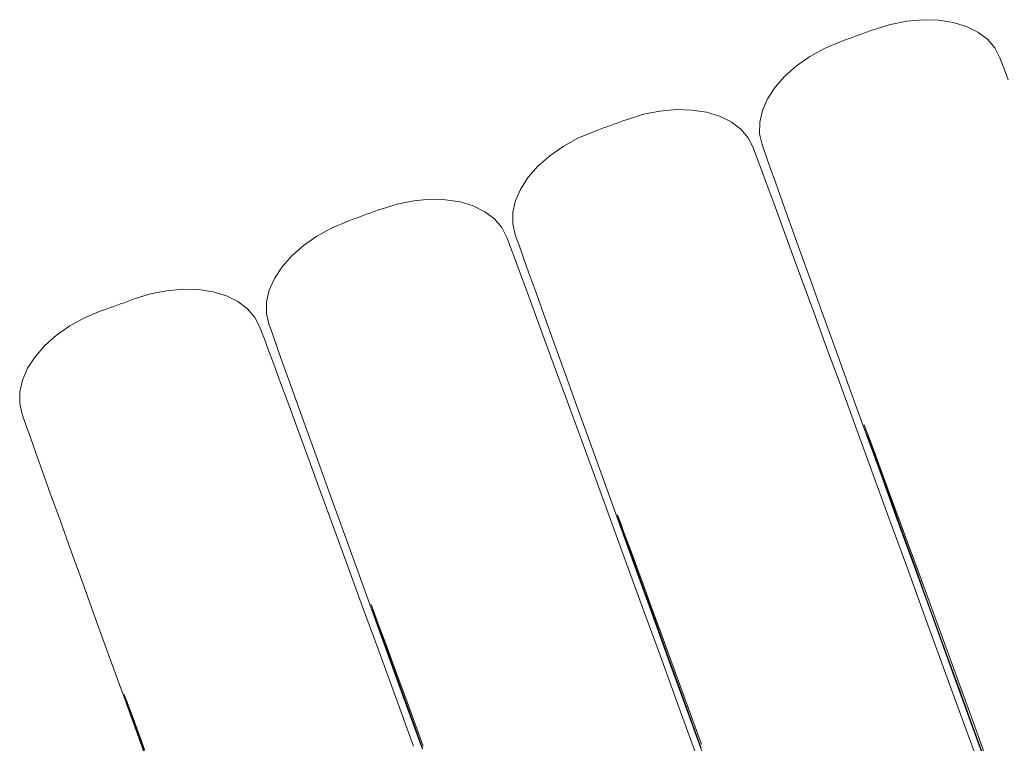
# Model space of a CAD drawing. Units: inches. Extents: x -64 to 225, y -276 to 64.
# Drawn here: x 37 to 45, y -235 to -229 of the extents above; entities that cross this region are included whole.
import ezdxf

# ---------------------------------------------------------------- set-up
doc = ezdxf.new("R2010")
doc.units = ezdxf.units.IN
doc.header["$MEASUREMENT"] = 0
doc.layers.add('_U+0421_U+043B_U+043E_U+0439 1', color=7, linetype='Continuous')

# ---------------------------------------------------------------- blocks, each defined once
blk = doc.blocks.new('block 62')
at = {"layer": '_U+0421_U+043B_U+043E_U+0439 1', "color": 250, "lineweight": 20, "true_color": 0x1c1c1b}
for points in [[(63.428, -230.5851), (63.542, -230.5436)], [(63.5523, -230.5399), (63.5543, -230.5452)], [(63.5523, -230.5399), (63.5523, -230.5399)], [(63.5551, -230.5474), (63.5571, -230.5526)], [(63.5571, -230.5526), (63.5609, -230.563)], [(63.1796, -230.6755), (63.3038, -230.6303)], [(63.3038, -230.6303), (63.428, -230.5851)], [(63.5626, -230.5676), (63.5664, -230.5778)], [(63.5664, -230.5778), (63.572, -230.593)], [(63.5747, -230.6002), (63.5801, -230.6151)], [(63.5801, -230.6151), (63.5873, -230.6346)], [(63.0554, -230.7207), (63.1796, -230.6755)], [(63.591, -230.6449), (63.598, -230.6639)], [(63.598, -230.6639), (63.6065, -230.6871)], [(63.6116, -230.7009), (63.6198, -230.7234)], [(62.807, -230.8111), (62.9312, -230.7659)], [(62.9312, -230.7659), (63.0554, -230.7207)], [(63.6198, -230.7234), (63.6294, -230.7496)], [(63.6359, -230.7675), (63.6452, -230.7927)], [(62.5586, -230.9015), (62.6828, -230.8563)], [(62.6828, -230.8563), (62.807, -230.8111)], [(63.6452, -230.7927), (63.6555, -230.8211)], [(63.6637, -230.8436), (63.6737, -230.8708)], [(62.4345, -230.9467), (62.5586, -230.9015)], [(63.6737, -230.8708), (63.6845, -230.9005)], [(63.6945, -230.928), (63.7049, -230.9563)], [(62.1861, -231.0371), (62.3103, -230.9919)], [(62.3103, -230.9919), (62.4345, -230.9467)], [(63.7049, -230.9563), (63.7159, -230.9866)], [(63.7278, -231.0193), (63.7383, -231.0479)], [(61.9377, -231.1275), (62.0619, -231.0823)], [(62.0619, -231.0823), (62.1861, -231.0371)], [(63.7383, -231.0479), (63.7492, -231.078)], [(61.6893, -231.218), (61.8135, -231.1727)], [(61.8135, -231.1727), (61.9377, -231.1275)], [(63.7631, -231.116), (63.7734, -231.1442)], [(63.7734, -231.1442), (63.784, -231.1733)], [(61.5651, -231.2631), (61.6893, -231.218)], [(63.7997, -231.2166), (63.8096, -231.2437)], [(63.8196, -231.2713), (63.8096, -231.2437)], [(61.3167, -231.3536), (61.4409, -231.3083)], [(61.4409, -231.3083), (61.5651, -231.2631)], [(63.8464, -231.3448), (63.8371, -231.3193)], [(61.0684, -231.444), (61.1926, -231.3988)], [(61.1926, -231.3988), (61.3167, -231.3536)], [(63.8464, -231.3448), (63.8557, -231.3703)], [(60.82, -231.5344), (60.9442, -231.4892)], [(60.9442, -231.4892), (61.0684, -231.444)], [(63.8747, -231.4224), (63.8832, -231.4458)], [(63.8832, -231.4458), (63.8916, -231.4689)], [(60.6958, -231.5796), (60.82, -231.5344)], [(63.9117, -231.5243), (63.9194, -231.5453)], [(63.9194, -231.5453), (63.9268, -231.5657)], [(60.4474, -231.67), (60.5716, -231.6248)], [(60.5716, -231.6248), (60.6958, -231.5796)], [(63.9477, -231.6232), (63.9544, -231.6416)], [(63.9544, -231.6416), (63.9608, -231.6592)], [(60.199, -231.7604), (60.3232, -231.7152)], [(60.3232, -231.7152), (60.4474, -231.67)], [(63.9819, -231.7174), (63.9877, -231.7333)], [(59.9507, -231.8508), (60.0748, -231.8056)], [(60.0748, -231.8056), (60.199, -231.7604)], [(63.9877, -231.7333), (63.993, -231.748)], [(64.0139, -231.8055), (64.0187, -231.8188)], [(59.8265, -231.896), (59.9507, -231.8508)], [(64.0187, -231.8188), (64.0231, -231.8309)], [(59.5781, -231.9864), (59.7023, -231.9412)], [(59.7023, -231.9412), (59.8265, -231.896)], [(64.0431, -231.8859), (64.047, -231.8968)], [(64.047, -231.8968), (64.0505, -231.9065)], [(64.069, -231.9575), (64.0721, -231.9661)], [(59.3297, -232.0768), (59.4539, -232.0316)], [(59.4539, -232.0316), (59.5781, -231.9864)], [(64.0721, -231.9661), (64.0748, -231.9736)], [(64.0912, -232.0189), (64.0937, -232.0257)], [(64.0937, -232.0257), (64.0957, -232.0311)], [(59.2055, -232.122), (59.3297, -232.0768)], [(64.1095, -232.0694), (64.1113, -232.0744)], [(64.1113, -232.0744), (64.1127, -232.0783)], [(64.1234, -232.1082), (64.1247, -232.1117)], [(64.1247, -232.1117), (64.1256, -232.1141)], [(58.9571, -232.2124), (59.0813, -232.1672)], [(59.0813, -232.1672), (59.2055, -232.122)], [(63.8898, -232.24), (64.014, -232.1948)], [(64.014, -232.1948), (64.1382, -232.1496)], [(64.1329, -232.1347), (64.1337, -232.1369)], [(64.1337, -232.1369), (64.1341, -232.138)], [(64.1378, -232.1485), (64.1382, -232.1496)], [(58.7087, -232.3028), (58.8329, -232.2576)], [(58.8329, -232.2576), (58.9571, -232.2124)], [(63.7656, -232.2852), (63.8898, -232.24)], [(58.4604, -232.3932), (58.5846, -232.348)], [(58.5846, -232.348), (58.7087, -232.3028)], [(63.5173, -232.3756), (63.6414, -232.3304)], [(63.6414, -232.3304), (63.7656, -232.2852)], [(58.3362, -232.4384), (58.4604, -232.3932)], [(63.2689, -232.466), (63.3931, -232.4208)], [(63.3931, -232.4208), (63.5173, -232.3756)], [(58.0878, -232.5288), (58.212, -232.4836)], [(58.212, -232.4836), (58.3362, -232.4384)], [(63.1447, -232.5112), (63.2689, -232.466)], [(57.8394, -232.6192), (57.9636, -232.574)], [(57.9636, -232.574), (58.0878, -232.5288)], [(62.8963, -232.6016), (63.0205, -232.5564)], [(63.0205, -232.5564), (63.1447, -232.5112)], [(57.591, -232.7096), (57.7152, -232.6644)], [(57.7152, -232.6644), (57.8394, -232.6192)], [(62.6479, -232.692), (62.7721, -232.6468)], [(62.7721, -232.6468), (62.8963, -232.6016)], [(57.4669, -232.7548), (57.591, -232.7096)], [(62.3995, -232.7824), (62.5237, -232.7372)], [(62.5237, -232.7372), (62.6479, -232.692)], [(57.2185, -232.8452), (57.3427, -232.8)], [(57.3427, -232.8), (57.4669, -232.7548)], [(62.2753, -232.8276), (62.3995, -232.7824)], [(56.9701, -232.9356), (57.0943, -232.8904)], [(57.0943, -232.8904), (57.2185, -232.8452)], [(62.027, -232.918), (62.1512, -232.8728)], [(62.1512, -232.8728), (62.2753, -232.8276)], [(56.8459, -232.9808), (56.9701, -232.9356)], [(61.7786, -233.0084), (61.9028, -232.9632)], [(61.9028, -232.9632), (62.027, -232.918)], [(56.5975, -233.0712), (56.7217, -233.026)], [(56.7217, -233.026), (56.8459, -232.9808)], [(61.5302, -233.0988), (61.6544, -233.0536)], [(61.6544, -233.0536), (61.7786, -233.0084)], [(56.3491, -233.1616), (56.4733, -233.1164)], [(56.4733, -233.1164), (56.5975, -233.0712)], [(61.406, -233.144), (61.5302, -233.0988)], [(56.1008, -233.252), (56.2249, -233.2068)], [(56.2249, -233.2068), (56.3491, -233.1616)], [(61.1576, -233.2344), (61.2818, -233.1892)], [(61.2818, -233.1892), (61.406, -233.144)], [(55.9766, -233.2972), (56.1008, -233.252)], [(60.9093, -233.3248), (61.0334, -233.2796)], [(61.0334, -233.2796), (61.1576, -233.2344)], [(55.7282, -233.3876), (55.8524, -233.3424)], [(55.8524, -233.3424), (55.9766, -233.2972)], [(60.6609, -233.4153), (60.7851, -233.37)], [(60.7851, -233.37), (60.9093, -233.3248)], [(55.5691, -233.4455), (55.604, -233.4328)], [(55.604, -233.4328), (55.7282, -233.3876)], [(60.5367, -233.4605), (60.6609, -233.4153)], [(60.2883, -233.5509), (60.4125, -233.5057)], [(60.4125, -233.5057), (60.5367, -233.4605)], [(60.0399, -233.6413), (60.1641, -233.5961)], [(60.1641, -233.5961), (60.2883, -233.5509)], [(59.9157, -233.6865), (60.0399, -233.6413)], [(59.6673, -233.7769), (59.7915, -233.7317)], [(59.7915, -233.7317), (59.9157, -233.6865)], [(59.419, -233.8673), (59.5432, -233.8221)], [(59.5432, -233.8221), (59.6673, -233.7769)], [(59.1706, -233.9577), (59.2948, -233.9125)], [(59.2948, -233.9125), (59.419, -233.8673)], [(59.0464, -234.0029), (59.1706, -233.9577)], [(58.798, -234.0933), (58.9222, -234.0481)], [(58.9222, -234.0481), (59.0464, -234.0029)], [(53.6169, -234.1561), (53.6677, -234.1376)], [(53.6678, -234.1376), (53.6679, -234.1376)], [(53.6679, -234.1376), (53.6699, -234.1428)], [(53.6699, -234.1428), (53.6701, -234.1435)], [(53.6701, -234.1435), (53.6723, -234.1493)], [(53.6723, -234.1493), (53.6727, -234.1503)], [(53.6727, -234.1503), (53.6765, -234.1606)], [(58.5496, -234.1837), (58.6738, -234.1385)], [(58.6738, -234.1385), (58.798, -234.0933)], [(53.6067, -234.1598), (53.6169, -234.1561)], [(53.6765, -234.1606), (53.6791, -234.1677)], [(53.6791, -234.1677), (53.6804, -234.1713)], [(53.6804, -234.1712), (53.682, -234.1754)], [(53.682, -234.1754), (53.6861, -234.1866)], [(53.6861, -234.1866), (53.6876, -234.1907)], [(53.6876, -234.1907), (53.6916, -234.2015)], [(53.6916, -234.2015), (53.6937, -234.2074)], [(53.6937, -234.2074), (53.6957, -234.2127)], [(53.6957, -234.2127), (53.703, -234.2327)], [(58.3013, -234.2741), (58.4254, -234.2289)], [(58.4254, -234.2289), (58.5496, -234.1837)], [(53.703, -234.2327), (53.7054, -234.2391)], [(53.7054, -234.2391), (53.7135, -234.2613)], [(53.7135, -234.2613), (53.7136, -234.2615)], [(53.7136, -234.2615), (53.7205, -234.2804)], [(53.7205, -234.2804), (53.7225, -234.2859)], [(53.7225, -234.2859), (53.7326, -234.3136)], [(58.1771, -234.3193), (58.3013, -234.2741)], [(53.7326, -234.3136), (53.7354, -234.321)], [(53.7354, -234.321), (53.7363, -234.3236)], [(53.7365, -234.3242), (53.7382, -234.3289)], [(53.7385, -234.3297), (53.7457, -234.3494)], [(53.7457, -234.3494), (53.7551, -234.375)], [(53.7551, -234.375), (53.7607, -234.3904)], [(57.9287, -234.4097), (58.0529, -234.3645)], [(58.0529, -234.3645), (58.1771, -234.3193)], [(53.7607, -234.3904), (53.7657, -234.404)], [(53.7657, -234.404), (53.7724, -234.4223)], [(53.7724, -234.4223), (53.7738, -234.4263)], [(53.7738, -234.4263), (53.7892, -234.4684)], [(57.6803, -234.5001), (57.8045, -234.4549)], [(57.8045, -234.4549), (57.9287, -234.4097)], [(53.7892, -234.4684), (53.7893, -234.4686)], [(53.7893, -234.4686), (53.793, -234.4786)], [(53.793, -234.4786), (53.7961, -234.4872)], [(53.7961, -234.4872), (53.802, -234.5034)], [(53.802, -234.5034), (53.8152, -234.5395)], [(53.8152, -234.5395), (53.8204, -234.5539)], [(57.4319, -234.5905), (57.5561, -234.5453)], [(57.5561, -234.5453), (57.6803, -234.5001)], [(53.8204, -234.5539), (53.8275, -234.5733)], [(53.8275, -234.5733), (53.8341, -234.5914)], [(53.8341, -234.5914), (53.8351, -234.5941)], [(53.8351, -234.5942), (53.8538, -234.6455)], [(57.3077, -234.6357), (57.4319, -234.5905)], [(53.8538, -234.6455), (53.8552, -234.6493)], [(53.8584, -234.6581), (53.8591, -234.6598)], [(53.8591, -234.6598), (53.8595, -234.6612)], [(53.8595, -234.6612), (53.8682, -234.6849)], [(53.8682, -234.6849), (53.8831, -234.7259)], [(57.0594, -234.7261), (57.1835, -234.6809)], [(57.1835, -234.6809), (57.3077, -234.6357)], [(53.8831, -234.7259), (53.889, -234.7419)], [(53.889, -234.7419), (53.8927, -234.7522)], [(53.8927, -234.7522), (53.9038, -234.7825)], [(56.811, -234.8165), (56.9352, -234.7713)], [(56.9352, -234.7713), (57.0594, -234.7261)], [(51.6483, -234.8726), (51.7053, -234.8518)], [(51.7053, -234.8518), (51.7054, -234.8518)], [(51.7054, -234.8518), (51.7076, -234.8578)], [(51.7076, -234.8578), (51.7083, -234.8595)], [(53.9038, -234.7825), (53.9055, -234.7874)], [(53.9055, -234.7874), (53.9252, -234.8413)], [(53.9252, -234.8413), (53.9259, -234.8433)], [(53.9259, -234.8433), (53.9318, -234.8596)], [(56.6868, -234.8617), (56.811, -234.8165)], [(51.7083, -234.8595), (51.7098, -234.8634)], [(51.7098, -234.8634), (51.7102, -234.8645)], [(51.7102, -234.8645), (51.7159, -234.8798)], [(51.7159, -234.8798), (51.7164, -234.8813)], [(51.7164, -234.8813), (51.7179, -234.8855)], [(51.7179, -234.8855), (51.7195, -234.8897)], [(51.7195, -234.8897), (51.7244, -234.9031)], [(51.7244, -234.9031), (51.7278, -234.9124)], [(51.7278, -234.9124), (51.7291, -234.9158)], [(51.7291, -234.9158), (51.731, -234.921)], [(51.731, -234.921), (51.7332, -234.927)], [(51.7332, -234.927), (51.7429, -234.9534)], [(53.9318, -234.8596), (53.9402, -234.8827)], [(53.9402, -234.8827), (53.9492, -234.9073)], [(53.9492, -234.9073), (53.9557, -234.9252)], [(53.956, -234.926), (53.9589, -234.9338)], [(53.9589, -234.9338), (53.962, -234.9424)], [(56.4384, -234.9521), (56.5626, -234.9069)], [(56.5626, -234.9069), (56.6868, -234.8617)], [(51.7429, -234.9534), (51.7441, -234.9566)], [(51.7441, -234.9566), (51.7509, -234.9751)], [(51.7509, -234.9751), (51.7511, -234.9758)], [(51.7511, -234.9758), (51.758, -234.9945)], [(51.7579, -234.9942), (51.7643, -235.0119)], [(51.7643, -235.0119), (51.7727, -235.0347)], [(53.962, -234.9424), (53.9627, -234.9443)], [(53.9627, -234.9443), (53.977, -234.9837)], [(53.977, -234.9837), (53.9913, -235.023)], [(56.19, -235.0425), (56.3142, -234.9973)], [(56.3142, -234.9973), (56.4384, -234.9521)], [(51.7727, -235.0347), (51.7729, -235.0353)], [(51.7729, -235.0353), (51.7742, -235.0388)], [(51.7742, -235.0389), (51.7754, -235.042)], [(51.7754, -235.0421), (51.7883, -235.0774)], [(51.7883, -235.0774), (51.7924, -235.0887)], [(51.7926, -235.0892), (51.7983, -235.1046)], [(53.9913, -235.023), (53.9988, -235.0435)], [(53.9988, -235.0435), (54.0068, -235.0657)], [(54.0068, -235.0657), (54.0136, -235.0842)], [(54.0136, -235.0842), (54.0232, -235.1106)], [(56.1551, -235.0552), (56.19, -235.0425)], [(51.7983, -235.1046), (51.8034, -235.1187)], [(51.8035, -235.119), (51.8109, -235.1394)], [(51.8111, -235.1398), (51.8155, -235.152)], [(51.8155, -235.152), (51.8268, -235.1827)], [(54.0232, -235.1106), (54.0349, -235.143)], [(54.0349, -235.143), (54.0449, -235.1705)], [(54.0449, -235.1705), (54.0493, -235.1824)], [(51.8268, -235.1827), (51.8274, -235.1845)], [(51.8274, -235.1845), (51.8308, -235.1937)], [(51.8308, -235.1937), (51.8333, -235.2007)], [(51.8333, -235.2007), (51.8457, -235.2346)], [(51.8457, -235.2346), (51.8522, -235.2525)], [(54.0493, -235.1824), (54.0543, -235.1962)], [(54.0543, -235.1962), (54.0648, -235.2251)], [(54.0648, -235.2251), (54.0699, -235.2393)], [(54.0699, -235.2393), (54.0836, -235.2768)], [(51.8522, -235.2525), (51.858, -235.2682)], [(51.858, -235.2682), (51.8649, -235.2874)], [(51.8649, -235.2874), (51.8736, -235.3112)], [(51.8736, -235.3112), (51.8782, -235.3238)], [(51.8782, -235.3238), (51.8914, -235.3598)], [(54.0836, -235.2768), (54.0844, -235.279)], [(54.0844, -235.279), (54.1012, -235.3254)], [(54.1012, -235.3254), (54.1032, -235.3309)], [(51.8914, -235.3598), (51.8932, -235.3648)], [(51.893, -235.3643), (51.8957, -235.3716)], [(51.8957, -235.3716), (51.8975, -235.3765)], [(51.8975, -235.3765), (51.9127, -235.4183)], [(54.1032, -235.3309), (54.1129, -235.3577)], [(54.1129, -235.3577), (54.1159, -235.3659)], [(54.1159, -235.3659), (54.1277, -235.3983)], [(54.1277, -235.3983), (54.1343, -235.4164)], [(51.9127, -235.4183), (51.9197, -235.4375)], [(51.9197, -235.4375), (51.9265, -235.4561)], [(51.9265, -235.4561), (51.9305, -235.4671)], [(51.9305, -235.467), (51.9434, -235.5027)], [(54.1343, -235.4164), (54.1405, -235.4336)], [(54.1406, -235.4337), (54.1458, -235.4483)], [(54.1458, -235.4483), (54.149, -235.457)], [(54.149, -235.457), (54.1626, -235.4944)], [(51.9435, -235.5029), (51.9485, -235.5165)], [(51.9485, -235.5165), (51.9627, -235.5556)], [(51.9627, -235.5556), (51.9634, -235.5575)], [(51.9634, -235.5575), (51.969, -235.573)], [(54.1626, -235.4944), (54.1659, -235.5037)], [(54.1659, -235.5037), (54.1728, -235.5228)], [(54.1728, -235.5228), (54.1829, -235.5505)], [(54.1829, -235.5505), (54.1877, -235.5638)], [(49.6858, -235.5869), (49.7469, -235.5646)], [(49.747, -235.5646), (49.747, -235.5646)], [(49.7471, -235.5646), (49.7493, -235.5706)], [(49.7493, -235.5706), (49.7511, -235.5753)], [(49.7511, -235.5753), (49.7514, -235.5762)], [(49.7514, -235.5762), (49.7518, -235.5773)], [(49.7518, -235.5773), (49.7581, -235.5942)], [(49.7581, -235.5942), (49.7596, -235.5983)], [(49.7596, -235.5983), (49.7596, -235.5984)], [(49.7596, -235.5984), (49.7612, -235.6025)], [(49.7612, -235.6025), (49.766, -235.6156)], [(49.766, -235.6156), (49.7707, -235.6286)], [(49.7707, -235.6286), (49.7726, -235.6337)], [(49.7726, -235.6337), (49.7749, -235.6398)], [(49.7726, -235.6337), (49.7726, -235.6337)], [(49.7749, -235.6398), (49.7845, -235.6661)], [(51.9682, -235.5707), (51.985, -235.6168)], [(51.985, -235.6168), (51.985, -235.617)], [(51.985, -235.617), (51.9926, -235.6378)], [(51.993, -235.6389), (51.9964, -235.6482)], [(54.1877, -235.5638), (54.1894, -235.5684)], [(54.1894, -235.5684), (54.1905, -235.5715)], [(54.1905, -235.5715), (54.1965, -235.5881)], [(54.1965, -235.5881), (54.2092, -235.6233)], [(54.2092, -235.6233), (54.2098, -235.6248)], [(54.2098, -235.625), (54.2164, -235.6432)], [(49.7845, -235.6662), (49.7899, -235.6807)], [(49.7899, -235.6807), (49.7928, -235.6886)], [(49.7928, -235.6886), (49.7928, -235.6886)], [(49.7928, -235.6886), (49.7995, -235.707)], [(49.7995, -235.707), (49.811, -235.7385)], [(51.9964, -235.6482), (51.9995, -235.6567)], [(51.9995, -235.6567), (52.0026, -235.6653)], [(52.0026, -235.6653), (52.0218, -235.718)], [(52.0218, -235.718), (52.0288, -235.7373)], [(54.2164, -235.6432), (54.2172, -235.6452)], [(54.2172, -235.6452), (54.2269, -235.6721)], [(54.2269, -235.6721), (54.2278, -235.6747)], [(54.2278, -235.6747), (54.2324, -235.6873)], [(54.2324, -235.6873), (54.2358, -235.697)], [(54.2358, -235.697), (54.2403, -235.7094)], [(54.2403, -235.7094), (54.2409, -235.711)], [(54.2409, -235.711), (54.244, -235.7197)], [(54.244, -235.7197), (54.2477, -235.7302)], [(49.811, -235.7385), (49.8143, -235.7474)], [(49.8143, -235.7474), (49.8146, -235.7481)], [(49.8146, -235.7481), (49.8158, -235.7516)], [(49.8158, -235.7516), (49.817, -235.7549)], [(49.817, -235.7548), (49.8343, -235.8022)], [(52.0288, -235.7373), (52.0363, -235.7578)], [(52.0363, -235.7578), (52.044, -235.7788)], [(52.0446, -235.7806), (52.0582, -235.8181)], [(54.1926, -235.7695), (54.203, -235.7657)], [(54.203, -235.7657), (54.2538, -235.7472)], [(54.2475, -235.7296), (54.2493, -235.7346)], [(54.2493, -235.7346), (54.2496, -235.7353)], [(54.2496, -235.7353), (54.2511, -235.7397)], [(54.2511, -235.7397), (54.2537, -235.747)], [(54.2537, -235.747), (54.2538, -235.7472)], [(49.8343, -235.8022), (49.8358, -235.8062)], [(49.8358, -235.8062), (49.8399, -235.8174)], [(49.8399, -235.8174), (49.8451, -235.8316)], [(49.8451, -235.8316), (49.8528, -235.8528)], [(49.8528, -235.8529), (49.8638, -235.8828)], [(52.0582, -235.8181), (52.0607, -235.8248)], [(52.0606, -235.8247), (52.0725, -235.8572)], [(52.0725, -235.8572), (52.0826, -235.8852)], [(49.8638, -235.8828), (49.8684, -235.8955)], [(49.8684, -235.8955), (49.869, -235.8972)], [(49.869, -235.8972), (49.8724, -235.9065)], [(49.8724, -235.9065), (49.875, -235.9136)], [(49.8749, -235.9134), (49.8941, -235.966)], [(52.0826, -235.8852), (52.0916, -235.91)], [(52.0916, -235.91), (52.0937, -235.9157)], [(52.0937, -235.9157), (52.1016, -235.9375)], [(52.1016, -235.9375), (52.1075, -235.9536)], [(52.1075, -235.9536), (52.1218, -235.993)], [(49.8941, -235.966), (49.8945, -235.9671)], [(49.8945, -235.9671), (49.8996, -235.981)], [(49.8996, -235.981), (49.9066, -236.0002)], [(49.9066, -236.0002), (49.9152, -236.0237)], [(49.9152, -236.0237), (49.9276, -236.0577)], [(52.1218, -235.993), (52.1277, -236.0092)], [(52.1277, -236.0092), (52.139, -236.0402)], [(49.9276, -236.0577), (49.933, -236.0726)], [(49.933, -236.0726), (49.9348, -236.0774)], [(49.9347, -236.0771), (49.9373, -236.0844)], [(49.9373, -236.0844), (49.9391, -236.0893)], [(49.9392, -236.0894), (49.961, -236.1493)], [(52.139, -236.0402), (52.1408, -236.0452)], [(52.1408, -236.0452), (52.1506, -236.0723)], [(52.1507, -236.0727), (52.1596, -236.0971)], [(52.1596, -236.0971), (52.165, -236.112)], [(49.961, -236.1493), (49.9624, -236.1533)], [(49.9624, -236.1533), (49.9681, -236.1689)], [(49.9681, -236.1689), (49.9721, -236.1799)], [(49.9721, -236.1798), (49.9852, -236.2159)], [(52.165, -236.112), (52.1718, -236.1307)], [(52.1718, -236.1307), (52.1781, -236.148)], [(52.1781, -236.1482), (52.1865, -236.1714)], [(52.1867, -236.1717), (52.189, -236.1781)], [(52.189, -236.1781), (52.2001, -236.2087)], [(49.9852, -236.2159), (49.9985, -236.2523)], [(49.9985, -236.2523), (50.0044, -236.2684)], [(52.2001, -236.2087), (52.2038, -236.2189)], [(52.2039, -236.2191), (52.2153, -236.2508)], [(52.2153, -236.2508), (52.2167, -236.2545)], [(52.2167, -236.2545), (52.2252, -236.2781)], [(47.7198, -236.3024), (47.78, -236.2805)], [(47.78, -236.2805), (47.7844, -236.2789)], [(47.7845, -236.2789), (47.7846, -236.2789)], [(47.7846, -236.2789), (47.7848, -236.2794)], [(47.7848, -236.2794), (47.7869, -236.285)], [(47.7869, -236.285), (47.7889, -236.2905)], [(47.7889, -236.2905), (47.7894, -236.2916)], [(47.7894, -236.2916), (47.7897, -236.2925)], [(47.7897, -236.2925), (47.7956, -236.3084)], [(47.7956, -236.3084), (47.7971, -236.3125)], [(47.7971, -236.3125), (47.7987, -236.3168)], [(47.7987, -236.3168), (47.7992, -236.3181)], [(47.7992, -236.3181), (47.8036, -236.33)], [(47.8036, -236.33), (47.8083, -236.3429)], [(47.8083, -236.3428), (47.8102, -236.348)], [(50.0044, -236.2684), (50.0051, -236.2704)], [(50.0051, -236.2704), (50.0102, -236.2844)], [(50.0095, -236.2824), (50.0255, -236.3265)], [(50.0255, -236.3265), (50.0346, -236.3515)], [(52.2252, -236.2781), (52.2272, -236.2834)], [(52.2272, -236.2834), (52.2293, -236.2893)], [(52.229, -236.2884), (52.2383, -236.3142)], [(52.2383, -236.3142), (52.2468, -236.3376)], [(52.2468, -236.3376), (52.2477, -236.3401)], [(52.2477, -236.3401), (52.2541, -236.3579)], [(47.8102, -236.348), (47.8124, -236.3541)], [(47.8124, -236.3541), (47.813, -236.3558)], [(47.813, -236.3558), (47.8221, -236.3805)], [(47.8221, -236.3805), (47.8301, -236.4024)], [(47.8301, -236.4024), (47.8303, -236.4029)], [(47.8303, -236.4029), (47.8311, -236.405)], [(47.8311, -236.405), (47.8371, -236.4215)], [(47.8371, -236.4215), (47.851, -236.4594)], [(50.0347, -236.3517), (50.0352, -236.3531)], [(50.0352, -236.3531), (50.038, -236.3609)], [(50.038, -236.3609), (50.0412, -236.3695)], [(50.0412, -236.3695), (50.0445, -236.3785)], [(50.0445, -236.3785), (50.0705, -236.4501)], [(52.2544, -236.3586), (52.2575, -236.3672)], [(52.2575, -236.3672), (52.2644, -236.3864)], [(52.2644, -236.3864), (52.265, -236.3879)], [(52.265, -236.3879), (52.2725, -236.409)], [(52.2725, -236.409), (52.273, -236.4103)], [(52.273, -236.4103), (52.2778, -236.4236)], [(52.2778, -236.4236), (52.2783, -236.4249)], [(47.851, -236.4594), (47.8521, -236.4624)], [(47.8521, -236.4624), (47.853, -236.4649)], [(47.853, -236.4649), (47.8534, -236.466)], [(47.8534, -236.466), (47.8545, -236.469)], [(47.8545, -236.4689), (47.8719, -236.5165)], [(50.0705, -236.4501), (50.072, -236.4542)], [(50.072, -236.4542), (50.0779, -236.4705)], [(50.0779, -236.4705), (50.0863, -236.4935)], [(50.0861, -236.493), (50.1023, -236.5375)], [(52.2342, -236.4823), (52.2913, -236.4615)], [(52.2783, -236.4249), (52.2833, -236.4389)], [(52.2833, -236.4389), (52.2855, -236.4452)], [(52.2854, -236.4449), (52.2868, -236.4488)], [(52.2868, -236.4488), (52.2872, -236.4499)], [(52.2872, -236.4499), (52.2895, -236.4565)], [(52.2895, -236.4565), (52.2913, -236.4615)], [(47.8719, -236.5165), (47.8774, -236.5317)], [(47.8774, -236.5317), (47.8784, -236.5345)], [(47.8784, -236.5345), (47.8825, -236.5455)], [(47.8825, -236.5455), (47.8904, -236.5672)], [(47.8903, -236.567), (47.9059, -236.6097)], [(50.1023, -236.5375), (50.1082, -236.5539)], [(50.1082, -236.5539), (50.1141, -236.57)], [(50.1141, -236.57), (50.1236, -236.5961)], [(47.9059, -236.6097), (47.907, -236.6128)], [(47.907, -236.6128), (47.9077, -236.6147)], [(47.9077, -236.6147), (47.9103, -236.6216)], [(47.9103, -236.6216), (47.9123, -236.6271)], [(47.9125, -236.6279), (47.9313, -236.6792)], [(50.1236, -236.5961), (50.1334, -236.623)], [(50.1334, -236.623), (50.1434, -236.6507)], [(50.1434, -236.6507), (50.1439, -236.6521)], [(50.1439, -236.6521), (50.1491, -236.6663)], [(47.9313, -236.6792), (47.9371, -236.6953)], [(47.9371, -236.6953), (47.9383, -236.6985)], [(47.9383, -236.6985), (47.9441, -236.7143)], [(47.9441, -236.7143), (47.9527, -236.7379)], [(47.9524, -236.7371), (47.9705, -236.7869)], [(50.1491, -236.6663), (50.1635, -236.7059)], [(50.1635, -236.7059), (50.177, -236.7431)], [(47.9705, -236.7869), (47.9718, -236.7903)], [(47.9718, -236.7903), (47.9728, -236.7931)], [(47.9728, -236.7931), (47.975, -236.7992)], [(47.975, -236.7991), (47.9766, -236.8034)], [(47.9766, -236.8034), (47.9991, -236.8652)], [(50.177, -236.7431), (50.1806, -236.7529)], [(50.1806, -236.7529), (50.1824, -236.758)], [(50.1824, -236.758), (50.1923, -236.7852)], [(50.1923, -236.7852), (50.208, -236.8286)], [(47.9991, -236.8652), (48.0056, -236.8832)], [(48.0056, -236.8832), (48.0069, -236.8868)], [(48.0069, -236.8868), (48.0097, -236.8943)], [(48.0097, -236.8943), (48.0225, -236.9296)], [(50.208, -236.8286), (50.2084, -236.8296)], [(50.2084, -236.8296), (50.2134, -236.8435)], [(50.2134, -236.8435), (50.2196, -236.8605)], [(50.2198, -236.8609), (50.2284, -236.8847)], [(50.2282, -236.8841), (50.2372, -236.9089)], [(48.0231, -236.9311), (48.0419, -236.9827)], [(50.2372, -236.9089), (50.2417, -236.9215)], [(50.2417, -236.9215), (50.2456, -236.9321)], [(50.2454, -236.9315), (50.258, -236.9663)], [(50.2571, -236.9639), (50.2628, -236.9796)], [(45.7573, -237.0167), (45.793, -237.0038)], [(45.793, -237.0038), (45.8184, -236.9945)], [(45.8185, -236.9945), (45.8186, -236.9945)], [(45.8186, -236.9945), (45.8196, -236.9971)], [(45.8196, -236.9971), (45.82, -236.9982)], [(45.82, -236.9982), (45.8206, -236.9998)], [(45.8206, -236.9998), (45.8234, -237.0072)], [(45.8234, -237.0072), (45.8253, -237.0123)], [(45.8253, -237.0123), (45.8269, -237.0166)], [(45.8269, -237.0166), (45.8298, -237.0245)], [(45.8298, -237.0245), (45.8327, -237.0324)], [(45.8327, -237.0324), (45.8355, -237.04)], [(45.8355, -237.04), (45.8374, -237.0451)], [(45.8374, -237.0451), (45.8454, -237.0669)], [(48.0419, -236.9827), (48.0426, -236.9847)], [(48.0426, -236.9847), (48.0432, -236.9863)], [(48.0432, -236.9863), (48.0478, -236.9988)], [(48.048, -236.9994), (48.0655, -237.0475)], [(48.0655, -237.0475), (48.0725, -237.0668)], [(50.2628, -236.9796), (50.2669, -236.9908)], [(50.2669, -236.9908), (50.2688, -236.9963)], [(50.2688, -236.9962), (50.2709, -237.0021)], [(50.2709, -237.0021), (50.2849, -237.0407)], [(50.2849, -237.0407), (50.2884, -237.0504)], [(50.2884, -237.0504), (50.2896, -237.0535)], [(45.8454, -237.067), (45.8464, -237.0696)], [(45.8464, -237.0696), (45.8499, -237.0792)], [(45.8499, -237.0792), (45.8501, -237.0796)], [(45.8501, -237.0796), (45.8593, -237.1048)], [(45.8593, -237.1048), (45.8643, -237.1184)], [(45.8643, -237.1184), (45.8645, -237.1189)], [(45.8645, -237.1189), (45.8675, -237.1272)], [(45.8675, -237.1272), (45.8688, -237.1306)], [(48.0728, -237.0675), (48.0755, -237.0751)], [(48.0755, -237.0751), (48.0787, -237.0838)], [(48.0787, -237.0838), (48.08, -237.0874)], [(48.08, -237.0874), (48.0802, -237.088)], [(48.0803, -237.0881), (48.108, -237.1644)], [(50.2896, -237.0536), (50.2962, -237.072)], [(50.2962, -237.072), (50.3032, -237.0912)], [(50.3032, -237.0912), (50.306, -237.0992)], [(50.306, -237.0992), (50.3066, -237.1007)], [(50.3066, -237.1007), (50.3146, -237.1231)], [(50.3146, -237.1231), (50.3173, -237.1304)], [(45.8688, -237.1306), (45.881, -237.164)], [(45.881, -237.1642), (45.8861, -237.178)], [(45.8861, -237.178), (45.8913, -237.1922)], [(45.8913, -237.1922), (45.8941, -237.1999)], [(45.894, -237.1997), (45.8976, -237.2096)], [(48.108, -237.1644), (48.1155, -237.1848)], [(48.1155, -237.1848), (48.1167, -237.1884)], [(48.1167, -237.1884), (48.1231, -237.2058)], [(48.1236, -237.2071), (48.1398, -237.2519)], [(50.2718, -237.1966), (50.3329, -237.1743)], [(50.3173, -237.1304), (50.3195, -237.1364)], [(50.3195, -237.1364), (50.3199, -237.1377)], [(50.3199, -237.1377), (50.327, -237.1575)], [(50.327, -237.1575), (50.3271, -237.1577)], [(50.3271, -237.1577), (50.3285, -237.1616)], [(50.3285, -237.1616), (50.3288, -237.1626)], [(50.3288, -237.1626), (50.3322, -237.1723)], [(50.3322, -237.1723), (50.3329, -237.1743)], [(45.8975, -237.2093), (45.9038, -237.2265)], [(45.9038, -237.2265), (45.9114, -237.2473)], [(45.9114, -237.2473), (45.9163, -237.2606)], [(45.9163, -237.2605), (45.9173, -237.2633)], [(45.9173, -237.2633), (45.9242, -237.2823)], [(45.9243, -237.2826), (45.9353, -237.3126)], [(48.1399, -237.2519), (48.1516, -237.2843)], [(48.1516, -237.2843), (48.1529, -237.2877)], [(45.9354, -237.3128), (45.9399, -237.3253)], [(45.9399, -237.3253), (45.9463, -237.3429)], [(45.9463, -237.3429), (45.9509, -237.3554)], [(45.9509, -237.3554), (45.9541, -237.3642)], [(48.1529, -237.2877), (48.1605, -237.3086)], [(48.1605, -237.3086), (48.1709, -237.3372)], [(48.1708, -237.3371), (48.1796, -237.3613)], [(48.1794, -237.3607), (48.1866, -237.3806)], [(45.9541, -237.3642), (45.9567, -237.3713)], [(45.9567, -237.3713), (45.9711, -237.4108)], [(45.9711, -237.4108), (45.9757, -237.4234)], [(45.9757, -237.4234), (45.978, -237.4296)], [(45.978, -237.4296), (45.9906, -237.4642)], [(48.1866, -237.3806), (48.1878, -237.3839)], [(48.1878, -237.3839), (48.201, -237.4201)], [(48.201, -237.4201), (48.2178, -237.4663)], [(45.9906, -237.4642), (45.9956, -237.478)], [(45.9956, -237.478), (46.0045, -237.5025)], [(46.0045, -237.5025), (46.0063, -237.5074)], [(46.0063, -237.5074), (46.0117, -237.5222)], [(48.2178, -237.4663), (48.2199, -237.4723)], [(48.2199, -237.4723), (48.221, -237.4753)], [(48.221, -237.4753), (48.2299, -237.4998)], [(48.2299, -237.4998), (48.2456, -237.5429)], [(46.0117, -237.5222), (46.0176, -237.5382)], [(46.017, -237.5367), (46.0253, -237.5593)], [(46.0253, -237.5593), (46.0396, -237.5988)], [(46.0397, -237.5988), (46.0471, -237.6192)], [(48.245, -237.5414), (48.251, -237.5578)], [(48.251, -237.5578), (48.252, -237.5605)], [(48.252, -237.5605), (48.2574, -237.5755)], [(48.2574, -237.5755), (48.2653, -237.5973)], [(48.2657, -237.5985), (48.2793, -237.6358)], [(46.0471, -237.6192), (46.0598, -237.6541)], [(46.0599, -237.6544), (46.0603, -237.6554)], [(46.061, -237.6574), (46.0648, -237.6677)], [(46.0648, -237.6677), (46.0759, -237.6982)], [(48.2793, -237.6358), (48.2802, -237.6383)], [(48.2802, -237.6383), (48.2829, -237.6457)], [(48.2829, -237.6458), (48.2952, -237.6798)], [(43.799, -237.7295), (43.8059, -237.727)], [(43.8059, -237.727), (43.856, -237.7088)], [(43.856, -237.7088), (43.8561, -237.7088)], [(43.8561, -237.7088), (43.8575, -237.7125)], [(43.8575, -237.7125), (43.858, -237.7139)], [(43.858, -237.7139), (43.8581, -237.7141)], [(43.8581, -237.7141), (43.8609, -237.7215)], [(43.8609, -237.7215), (43.8644, -237.7309)], [(43.8644, -237.7309), (43.8646, -237.7316)], [(43.8646, -237.7316), (43.8673, -237.7388)], [(43.8673, -237.7388), (43.8702, -237.7466)], [(43.8702, -237.7466), (43.8749, -237.7594)], [(46.0759, -237.6982), (46.0834, -237.719)], [(46.0834, -237.719), (46.0852, -237.7238)], [(46.0852, -237.7238), (46.094, -237.7481)], [(46.094, -237.7481), (46.1092, -237.7898)], [(48.2963, -237.6827), (48.3044, -237.7051)], [(48.3044, -237.7051), (48.3052, -237.7072)], [(48.3052, -237.7072), (48.3063, -237.7105)], [(48.3063, -237.7105), (48.3086, -237.7166)], [(48.3084, -237.7161), (48.3259, -237.7646)], [(43.8749, -237.7594), (43.8757, -237.7617)], [(43.8757, -237.7617), (43.8831, -237.7816)], [(43.8831, -237.7816), (43.8839, -237.7839)], [(43.8839, -237.7839), (43.8874, -237.7935)], [(43.8874, -237.7935), (43.8911, -237.8036)], [(43.8911, -237.8036), (43.8966, -237.8184)], [(43.897, -237.8196), (43.9018, -237.8327)], [(43.9018, -237.8327), (43.902, -237.8333)], [(43.902, -237.8333), (43.9048, -237.841)], [(46.1091, -237.7895), (46.1127, -237.7993)], [(46.1127, -237.7993), (46.1202, -237.8201)], [(46.1202, -237.8201), (46.1277, -237.8406)], [(48.3259, -237.7646), (48.3266, -237.7664)], [(48.3266, -237.7664), (48.3269, -237.7675)], [(48.3269, -237.7675), (48.3299, -237.7756)], [(43.9048, -237.841), (43.9106, -237.8567)], [(43.9106, -237.8567), (43.9184, -237.8782)], [(43.9184, -237.8782), (43.9236, -237.8922)], [(43.9236, -237.8922), (43.9318, -237.9147)], [(46.1277, -237.8406), (46.1317, -237.8517)], [(46.1317, -237.8517), (46.1455, -237.8895)], [(46.1455, -237.8895), (46.1495, -237.9004)], [(46.1495, -237.9004), (46.1569, -237.9208)], [(43.9318, -237.9147), (43.9338, -237.9202)], [(43.9338, -237.9202), (43.9349, -237.9232)], [(43.9349, -237.9232), (43.9412, -237.9404)], [(43.9412, -237.9404), (43.9489, -237.9616)], [(43.9489, -237.9616), (43.9537, -237.9746)], [(43.9538, -237.9749), (43.9604, -237.993)], [(46.1569, -237.9208), (46.1605, -237.9306)], [(46.1605, -237.9306), (46.1727, -237.9643)], [(43.9604, -237.993), (43.9617, -237.9966)], [(43.9617, -237.9966), (43.9731, -238.0276)], [(43.9731, -238.0276), (43.9774, -238.0396)], [(43.9774, -238.0396), (43.9886, -238.0701)], [(43.9886, -238.0701), (43.99, -238.0741)], [(43.99, -238.0741), (43.9917, -238.0787)], [(43.9917, -238.0786), (43.9943, -238.0857)], [(43.9943, -238.0857), (44.0086, -238.1251)], [(44.0086, -238.1251), (44.0128, -238.1366)], [(44.0128, -238.1366), (44.0187, -238.1527)]]:
    blk.add_lwpolyline(points, dxfattribs=at)
blk = doc.blocks.new('block 64')
at = {"layer": '_U+0421_U+043B_U+043E_U+0439 1', "color": 250, "lineweight": 20, "true_color": 0x1c1c1b}
for points in [[(44.5166, -229.2774), (44.3861, -229.3034)], [(44.6453, -229.2659), (44.5166, -229.2774)], [(44.7692, -229.269), (44.6453, -229.2659)], [(44.8851, -229.2868), (44.7692, -229.269)], [(44.9902, -229.3188), (44.8851, -229.2868)], [(44.176, -229.3726), (44.149, -229.3824)], [(44.203, -229.3627), (44.176, -229.3726)], [(44.23, -229.3529), (44.203, -229.3627)], [(44.257, -229.3431), (44.23, -229.3529)], [(44.3861, -229.3034), (44.257, -229.3431)], [(45.0819, -229.3641), (44.9902, -229.3188)], [(45.158, -229.4217), (45.0819, -229.3641)], [(43.987, -229.4413), (43.8627, -229.4938)], [(44.014, -229.4315), (43.987, -229.4413)], [(44.041, -229.4217), (44.014, -229.4315)], [(44.068, -229.4119), (44.041, -229.4217)], [(44.095, -229.402), (44.068, -229.4119)], [(44.122, -229.3922), (44.095, -229.402)], [(44.149, -229.3824), (44.122, -229.3922)], [(45.2165, -229.4902), (45.158, -229.4217)], [(43.8627, -229.4938), (43.746, -229.5579)], [(45.2561, -229.5679), (45.2165, -229.4902)], [(43.746, -229.5579), (43.6399, -229.6318)], [(45.2561, -229.5679), (45.2673, -229.5964)], [(45.2673, -229.5964), (45.2894, -229.655)], [(43.6399, -229.6318), (43.5471, -229.7138)], [(45.2894, -229.655), (45.3224, -229.7435)], [(43.5471, -229.7138), (43.4697, -229.802)], [(43.4697, -229.802), (43.4097, -229.894)], [(43.4097, -229.894), (43.3686, -229.9877)], [(43.3686, -229.9877), (43.3474, -230.0807)], [(43.3472, -230.0824), (43.3464, -230.1725)], [(43.3472, -230.0824), (43.3474, -230.0807)], [(43.3464, -230.1725), (43.366, -230.2574)], [(43.3768, -230.2893), (43.366, -230.2574)], [(43.3985, -230.3512), (43.3768, -230.2893)], [(43.4311, -230.443), (43.3985, -230.3512)], [(43.4745, -230.5643), (43.4311, -230.443)], [(43.5284, -230.7146), (43.4745, -230.5643)], [(43.5926, -230.8932), (43.5284, -230.7146)], [(43.667, -231.0996), (43.5926, -230.8932)], [(43.7512, -231.3328), (43.667, -231.0996)], [(43.8448, -231.592), (43.7512, -231.3328)], [(43.9476, -231.8762), (43.8448, -231.592)], [(44.059, -232.1841), (43.9476, -231.8762)], [(44.1787, -232.5147), (44.059, -232.1841)], [(44.1775, -232.4868), (44.1777, -232.4856)], [(44.1852, -232.5094), (44.1775, -232.4868)], [(44.1777, -232.4856), (44.1856, -232.5058)], [(44.2006, -232.5533), (44.1852, -232.5094)], [(44.1856, -232.5058), (44.2013, -232.5474)], [(44.3063, -232.8665), (44.1787, -232.5147)], [(44.2237, -232.6183), (44.2006, -232.5533)], [(44.2013, -232.5474), (44.2247, -232.6101)], [(44.2544, -232.7043), (44.2237, -232.6183)], [(44.2247, -232.6101), (44.2557, -232.6937)], [(44.2926, -232.8108), (44.2544, -232.7043)], [(44.2557, -232.6937), (44.2942, -232.7979)], [(44.3382, -232.9374), (44.2926, -232.8108)], [(44.2942, -232.7979), (44.34, -232.9224)], [(44.441, -233.2383), (44.3063, -232.8665)], [(44.3909, -233.0836), (44.3382, -232.9374)], [(44.34, -232.9224), (44.393, -233.0664)], [(44.4505, -233.2489), (44.3909, -233.0836)], [(44.393, -233.0664), (44.4529, -233.2297)], [(44.5826, -233.6285), (44.441, -233.2383)], [(44.5169, -233.4326), (44.4505, -233.2489)], [(44.4529, -233.2297), (44.5195, -233.4114)], [(44.5897, -233.634), (44.5169, -233.4326)], [(44.5195, -233.4114), (44.5926, -233.6108)], [(44.7303, -234.0356), (44.5826, -233.6285)], [(44.6687, -233.8523), (44.5897, -233.634)], [(44.5926, -233.6108), (44.6718, -233.8272)], [(44.6718, -233.8272), (44.7569, -234.0597)], [(44.7536, -234.0865), (44.6687, -233.8523)], [(44.8837, -234.458), (44.7303, -234.0356)], [(44.7569, -234.0597), (44.8475, -234.3075)], [(44.8439, -234.3359), (44.7536, -234.0865)], [(44.8475, -234.3075), (44.9432, -234.5694)], [(44.9394, -234.5994), (44.8439, -234.3359)], [(45.042, -234.894), (44.8837, -234.458)], [(45.0398, -234.8759), (44.9394, -234.5994)], [(44.9432, -234.5694), (45.0437, -234.8446)], [(45.0437, -234.8446), (45.1485, -235.1318)], [(45.1445, -235.1644), (45.0398, -234.8759)], [(45.2048, -235.3419), (45.042, -234.894)]]:
    blk.add_lwpolyline(points, dxfattribs=at)
blk = doc.blocks.new('block 66')
at = {"layer": '_U+0421_U+043B_U+043E_U+0439 1', "color": 250, "lineweight": 20, "true_color": 0x1c1c1b}
for points in [[(42.5541, -229.9917), (42.4236, -230.0176)], [(42.6829, -229.9801), (42.5541, -229.9917)], [(42.8067, -229.9833), (42.6829, -229.9801)], [(42.9226, -230.0011), (42.8067, -229.9833)], [(43.0278, -230.033), (42.9226, -230.0011)], [(42.2406, -230.077), (42.2136, -230.0868)], [(42.2675, -230.0672), (42.2406, -230.077)], [(42.2945, -230.0574), (42.2675, -230.0672)], [(42.4236, -230.0176), (42.2945, -230.0574)], [(43.1195, -230.0784), (43.0278, -230.033)], [(43.1955, -230.136), (43.1195, -230.0784)], [(42.0246, -230.1556), (41.9002, -230.2081)], [(42.0516, -230.1458), (42.0246, -230.1556)], [(42.0786, -230.136), (42.0516, -230.1458)], [(42.1056, -230.1261), (42.0786, -230.136)], [(42.1326, -230.1163), (42.1056, -230.1261)], [(42.1596, -230.1065), (42.1326, -230.1163)], [(42.1866, -230.0967), (42.1596, -230.1065)], [(42.2136, -230.0868), (42.1866, -230.0967)], [(43.254, -230.2045), (43.1955, -230.136)], [(41.9002, -230.2081), (41.7835, -230.2721)], [(43.2936, -230.2821), (43.254, -230.2045)], [(41.7835, -230.2721), (41.6775, -230.3461)], [(43.2936, -230.2821), (43.3048, -230.3107)], [(43.3048, -230.3107), (43.3269, -230.3693)], [(41.6775, -230.3461), (41.5846, -230.4281)], [(43.3269, -230.3693), (43.36, -230.4578)], [(41.5846, -230.4281), (41.5072, -230.5163)], [(43.36, -230.4578), (43.4037, -230.5758)], [(41.5072, -230.5163), (41.4472, -230.6083)], [(41.4472, -230.6083), (41.4061, -230.702)], [(43.4037, -230.5758), (43.458, -230.7229)], [(41.4061, -230.702), (41.3849, -230.795)], [(43.458, -230.7229), (43.5227, -230.8984)], [(41.3847, -230.7967), (41.3839, -230.8868)], [(41.3847, -230.7967), (41.3849, -230.795)], [(41.3839, -230.8868), (41.4035, -230.9717)], [(43.5227, -230.8984), (43.5974, -231.1017)], [(41.4143, -231.0036), (41.4035, -230.9717)], [(41.436, -231.0655), (41.4143, -231.0036)], [(41.4686, -231.1573), (41.436, -231.0655)], [(41.512, -231.2786), (41.4686, -231.1573)], [(43.5974, -231.1017), (43.682, -231.332)], [(41.5659, -231.4288), (41.512, -231.2786)], [(43.682, -231.332), (43.776, -231.5884)], [(41.6302, -231.6075), (41.5659, -231.4288)], [(41.7045, -231.8139), (41.6302, -231.6075)], [(43.776, -231.5884), (43.8791, -231.8698)], [(41.7887, -232.0471), (41.7045, -231.8139)], [(43.8791, -231.8698), (43.9908, -232.1752)], [(41.8823, -232.3063), (41.7887, -232.0471)], [(43.9908, -232.1752), (44.1108, -232.5033)], [(41.9851, -232.5904), (41.8823, -232.3063)], [(44.1108, -232.5033), (44.2386, -232.8529)], [(42.0966, -232.8984), (41.9851, -232.5904)], [(42.2163, -233.229), (42.0966, -232.8984)], [(44.2386, -232.8529), (44.3737, -233.2225)], [(42.2151, -233.201), (42.2152, -233.1999)], [(42.2227, -233.2237), (42.2151, -233.201)], [(42.2152, -233.1999), (42.2231, -233.2201)], [(42.3438, -233.5808), (42.2163, -233.229)], [(42.2381, -233.2676), (42.2227, -233.2237)], [(42.2231, -233.2201), (42.2388, -233.2616)], [(42.2612, -233.3326), (42.2381, -233.2676)], [(42.2388, -233.2616), (42.2622, -233.3244)], [(44.3737, -233.2225), (44.5155, -233.6107)], [(42.2919, -233.4186), (42.2612, -233.3326)], [(42.2622, -233.3244), (42.2932, -233.408)], [(42.3301, -233.5251), (42.2919, -233.4186)], [(42.2932, -233.408), (42.3317, -233.5122)], [(42.3757, -233.6517), (42.3301, -233.5251)], [(42.3317, -233.5122), (42.3776, -233.6366)], [(42.4786, -233.9526), (42.3438, -233.5808)], [(42.4284, -233.7979), (42.3757, -233.6517)], [(42.3776, -233.6366), (42.4305, -233.7807)], [(44.5155, -233.6107), (44.6634, -234.016)], [(42.488, -233.9632), (42.4284, -233.7979)], [(42.4305, -233.7807), (42.4904, -233.9439)], [(42.6201, -234.3428), (42.4786, -233.9526)], [(42.5544, -234.1469), (42.488, -233.9632)], [(42.4904, -233.9439), (42.5571, -234.1256)], [(44.6634, -234.016), (44.817, -234.4368)], [(42.6272, -234.3483), (42.5544, -234.1469)], [(42.5571, -234.1256), (42.6301, -234.3251)], [(42.7678, -234.7499), (42.6201, -234.3428)], [(42.7062, -234.5665), (42.6272, -234.3483)], [(42.6301, -234.3251), (42.7093, -234.5415)], [(44.817, -234.4368), (44.9755, -234.8714)], [(42.7093, -234.5415), (42.7944, -234.774)], [(42.7911, -234.8008), (42.7062, -234.5665)], [(42.9212, -235.1723), (42.7678, -234.7499)], [(42.7944, -234.774), (42.885, -235.0218)], [(42.8814, -235.0502), (42.7911, -234.8008)], [(44.9755, -234.8714), (45.1384, -235.3181)]]:
    blk.add_lwpolyline(points, dxfattribs=at)
blk = doc.blocks.new('block 68')
at = {"layer": '_U+0421_U+043B_U+043E_U+0439 1', "color": 250, "lineweight": 20, "true_color": 0x1c1c1b}
for points in [[(40.5957, -230.7045), (40.4652, -230.7304)], [(40.7245, -230.6929), (40.5957, -230.7045)], [(40.8484, -230.6961), (40.7245, -230.6929)], [(40.9643, -230.7139), (40.8484, -230.6961)], [(40.3092, -230.78), (40.2822, -230.7898)], [(40.3362, -230.7701), (40.3092, -230.78)], [(40.4652, -230.7304), (40.3362, -230.7701)], [(41.0694, -230.7458), (40.9643, -230.7139)], [(41.1611, -230.7912), (41.0694, -230.7458)], [(40.0932, -230.8586), (40.0662, -230.8684)], [(40.1202, -230.8487), (40.0932, -230.8586)], [(40.1472, -230.8389), (40.1202, -230.8487)], [(40.1742, -230.8291), (40.1472, -230.8389)], [(40.2012, -230.8193), (40.1742, -230.8291)], [(40.2282, -230.8094), (40.2012, -230.8193)], [(40.2552, -230.7996), (40.2282, -230.8094)], [(40.2822, -230.7898), (40.2552, -230.7996)], [(41.2372, -230.8488), (41.1611, -230.7912)], [(41.2957, -230.9173), (41.2372, -230.8488)], [(39.9418, -230.9209), (39.8252, -230.9849)], [(40.0662, -230.8684), (39.9418, -230.9209)], [(41.3352, -230.9949), (41.2957, -230.9173)], [(39.8252, -230.9849), (39.7191, -231.0589)], [(41.3352, -230.9949), (41.3464, -231.0235)], [(39.7191, -231.0589), (39.6263, -231.1409)], [(41.3464, -231.0235), (41.3686, -231.0821)], [(41.3686, -231.0821), (41.4016, -231.1706)], [(39.6263, -231.1409), (39.5489, -231.229)], [(41.4016, -231.1706), (41.4454, -231.2886)], [(39.5489, -231.229), (39.4889, -231.3211)], [(39.4889, -231.3211), (39.4478, -231.4148)], [(41.4454, -231.2886), (41.4997, -231.4357)], [(39.4478, -231.4148), (39.4266, -231.5078)], [(41.4997, -231.4357), (41.5643, -231.6112)], [(39.4264, -231.5095), (39.4255, -231.5996)], [(39.4264, -231.5095), (39.4266, -231.5078)], [(39.4255, -231.5996), (39.4451, -231.6845)], [(41.5643, -231.6112), (41.6391, -231.8145)], [(39.4559, -231.7163), (39.4451, -231.6845)], [(39.4777, -231.7783), (39.4559, -231.7163)], [(39.5103, -231.8701), (39.4777, -231.7783)], [(39.5536, -231.9914), (39.5103, -231.8701)], [(41.6391, -231.8145), (41.7236, -232.0448)], [(39.6075, -232.1416), (39.5536, -231.9914)], [(41.7236, -232.0448), (41.8176, -232.3012)], [(39.6718, -232.3203), (39.6075, -232.1416)], [(39.7462, -232.5267), (39.6718, -232.3203)], [(41.8176, -232.3012), (41.9207, -232.5826)], [(39.8303, -232.7599), (39.7462, -232.5267)], [(41.9207, -232.5826), (42.0325, -232.888)], [(39.924, -233.0191), (39.8303, -232.7599)], [(42.0325, -232.888), (42.1525, -233.2161)], [(40.0267, -233.3032), (39.924, -233.0191)], [(42.1525, -233.2161), (42.2803, -233.5656)], [(40.1382, -233.6112), (40.0267, -233.3032)], [(42.2803, -233.5656), (42.4153, -233.9353)], [(40.2579, -233.9417), (40.1382, -233.6112)], [(40.2567, -233.9138), (40.2568, -233.9126)], [(40.2643, -233.9364), (40.2567, -233.9138)], [(40.2568, -233.9126), (40.2648, -233.9329)], [(40.3854, -234.2936), (40.2579, -233.9417)], [(40.2798, -233.9803), (40.2643, -233.9364)], [(40.2648, -233.9329), (40.2805, -233.9744)], [(40.3029, -234.0454), (40.2798, -233.9803)], [(40.2805, -233.9744), (40.3039, -234.0371)], [(42.4153, -233.9353), (42.5571, -234.3235)], [(40.3336, -234.1313), (40.3029, -234.0454)], [(40.3039, -234.0371), (40.3349, -234.1208)], [(40.3718, -234.2378), (40.3336, -234.1313)], [(40.3349, -234.1208), (40.3734, -234.225)], [(40.3734, -234.225), (40.4192, -234.3494)], [(40.4173, -234.3645), (40.3718, -234.2378)], [(40.5202, -234.6654), (40.3854, -234.2936)], [(40.47, -234.5107), (40.4173, -234.3645)], [(40.4192, -234.3494), (40.4722, -234.4935)], [(42.5571, -234.3235), (42.7051, -234.7288)], [(40.5297, -234.676), (40.47, -234.5107)], [(40.4722, -234.4935), (40.5321, -234.6567)], [(40.6618, -235.0556), (40.5202, -234.6654)], [(40.5961, -234.8597), (40.5297, -234.676)], [(40.5321, -234.6567), (40.5987, -234.8384)], [(42.7051, -234.7288), (42.8586, -235.1496)], [(40.5987, -234.8384), (40.6718, -235.0379)], [(40.6689, -235.0611), (40.5961, -234.8597)]]:
    blk.add_lwpolyline(points, dxfattribs=at)
blk = doc.blocks.new('block 70')
at = {"layer": '_U+0421_U+043B_U+043E_U+0439 1', "color": 250, "lineweight": 20, "true_color": 0x1c1c1b}
for points in [[(38.762, -231.4072), (38.6333, -231.4187)], [(38.8859, -231.4104), (38.762, -231.4072)], [(39.0018, -231.4281), (38.8859, -231.4104)], [(38.3737, -231.4844), (38.3467, -231.4942)], [(38.5028, -231.4447), (38.3737, -231.4844)], [(38.6333, -231.4187), (38.5028, -231.4447)], [(39.1069, -231.4601), (39.0018, -231.4281)], [(39.1986, -231.5054), (39.1069, -231.4601)], [(38.1577, -231.563), (38.1307, -231.5729)], [(38.1847, -231.5532), (38.1577, -231.563)], [(38.2117, -231.5434), (38.1847, -231.5532)], [(38.2387, -231.5335), (38.2117, -231.5434)], [(38.2657, -231.5237), (38.2387, -231.5335)], [(38.2927, -231.5139), (38.2657, -231.5237)], [(38.3197, -231.5041), (38.2927, -231.5139)], [(38.3467, -231.4942), (38.3197, -231.5041)], [(39.2747, -231.5631), (39.1986, -231.5054)], [(39.3332, -231.6316), (39.2747, -231.5631)], [(37.9794, -231.6352), (37.8627, -231.6992)], [(38.1037, -231.5827), (37.9794, -231.6352)], [(38.1307, -231.5729), (38.1037, -231.5827)], [(39.3728, -231.7092), (39.3332, -231.6316)], [(37.8627, -231.6992), (37.7566, -231.7731)], [(39.3728, -231.7092), (39.384, -231.7377)], [(37.7566, -231.7731), (37.6638, -231.8552)], [(39.384, -231.7377), (39.4061, -231.7964)], [(39.4061, -231.7964), (39.4391, -231.8849)], [(37.6638, -231.8552), (37.5864, -231.9433)], [(37.5864, -231.9433), (37.5264, -232.0354)], [(39.4391, -231.8849), (39.4829, -232.0029)], [(37.5264, -232.0354), (37.4853, -232.129)], [(39.4829, -232.0029), (39.5372, -232.1499)], [(37.4853, -232.129), (37.4641, -232.2221)], [(39.5372, -232.1499), (39.6018, -232.3255)], [(37.4639, -232.2238), (37.4631, -232.3138)], [(37.4639, -232.2238), (37.4641, -232.2221)], [(37.4631, -232.3138), (37.4827, -232.3987)], [(39.6018, -232.3255), (39.6766, -232.5288)], [(37.4935, -232.4306), (37.4827, -232.3987)], [(37.5152, -232.4926), (37.4935, -232.4306)], [(37.5478, -232.5844), (37.5152, -232.4926)], [(37.5911, -232.7056), (37.5478, -232.5844)], [(39.6766, -232.5288), (39.7611, -232.7591)], [(37.6451, -232.8559), (37.5911, -232.7056)], [(39.7611, -232.7591), (39.8551, -233.0155)], [(37.7093, -233.0346), (37.6451, -232.8559)], [(37.7837, -233.2409), (37.7093, -233.0346)], [(39.8551, -233.0155), (39.9582, -233.2969)], [(37.8679, -233.4742), (37.7837, -233.2409)], [(39.9582, -233.2969), (40.07, -233.6023)], [(37.9615, -233.7334), (37.8679, -233.4742)], [(40.07, -233.6023), (40.19, -233.9304)], [(38.0643, -234.0175), (37.9615, -233.7334)], [(40.19, -233.9304), (40.3178, -234.2799)], [(38.1757, -234.3255), (38.0643, -234.0175)], [(40.3178, -234.2799), (40.4529, -234.6495)], [(38.2954, -234.656), (38.1757, -234.3255)], [(38.2942, -234.6281), (38.2944, -234.6269)], [(38.3019, -234.6507), (38.2942, -234.6281)], [(38.2944, -234.6269), (38.3023, -234.6471)], [(38.4229, -235.0079), (38.2954, -234.656)], [(38.3173, -234.6946), (38.3019, -234.6507)], [(38.3023, -234.6471), (38.318, -234.6887)], [(38.3404, -234.7597), (38.3173, -234.6946)], [(38.318, -234.6887), (38.3414, -234.7514)], [(40.4529, -234.6495), (40.5947, -235.0378)], [(38.3711, -234.8456), (38.3404, -234.7597)], [(38.3414, -234.7514), (38.3724, -234.8351)], [(38.4093, -234.9521), (38.3711, -234.8456)], [(38.3724, -234.8351), (38.4109, -234.9393)], [(38.4549, -235.0787), (38.4093, -234.9521)], [(38.4109, -234.9393), (38.4567, -235.0637)], [(38.515, -235.2618), (38.4229, -235.0079)]]:
    blk.add_lwpolyline(points, dxfattribs=at)
blk = doc.blocks.new('block 46')
at = {"layer": '_U+0421_U+043B_U+043E_U+0439 1'}
for name in ['block 64', 'block 66', 'block 62', 'block 68', 'block 70']:
    blk.add_blockref(name, (0, 0), dxfattribs=at)

msp = doc.modelspace()

# ---------------------------------------------------------------- block references
at = {"layer": '_U+0421_U+043B_U+043E_U+0439 1'}
msp.add_blockref('block 46', (0, 0), dxfattribs=at)

doc.saveas('drawing.dxf')
